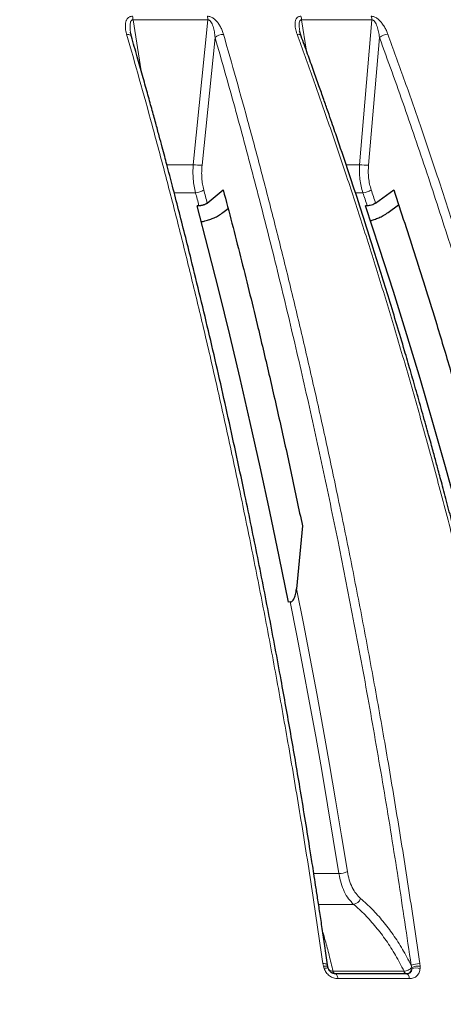
# Model space of a CAD drawing. Units: millimetres. Extents: x 207 to 2025, y 88 to 2868.
# Drawn here: x 1504 to 1546, y 1892 to 1988 of the extents above; entities that cross this region are included whole.
import ezdxf

# ---------------------------------------------------------------- set-up
doc = ezdxf.new("R2010")
doc.units = ezdxf.units.MM
doc.header["$LTSCALE"] = 10
doc.layers.add('WAKU', color=7, linetype='Continuous')
doc.styles.add('SLDTEXTSTYLE0', font='TXT', dxfattribs={"width": 0.7, "bigfont": 'bigfont'})
doc.dimstyles.new('SLDDIMSTYLE1', dxfattribs={"dimtxt": 27.285156, "dimasz": 25, "dimexe": 0, "dimexo": 0.0625, "dimgap": 6.821289, "dimtad": 3, "dimdec": 0, "dimlfac": 0.7, "dimrnd": 1e-09, "dimzin": 12, "dimdsep": 46, "dimtxsty": 'SLDTEXTSTYLE0', "dimblk1": 'OPEN30', "dimblk2": 'OPEN30', "dimsah": 1, "dimcen": 0.09, "dimadec": 0, "dimazin": 3, "dimtfac": 1, "dimtdec": 0, "dimtofl": 0, "dimtmove": 0, "dimatfit": 3, "dimldrblk": 'OPEN30', "dimfxl": 1, "dimfrac": 2, "dimtolj": 1, "dimtzin": 12, "dimarcsym": 0})

# ---------------------------------------------------------------- blocks, each defined once
blk = doc.blocks.new('_Open30')
at = {"color": 0, "linetype": 'ByBlock', "lineweight": -2}
for p, q in [((-1, 0.267949), (0, 0)), ((0, 0), (-1, -0.267949)), ((0, 0), (-1, 0))]:
    blk.add_line(p, q, dxfattribs=at)
blk = doc.blocks.new('_D_1')
at = {"layer": 'WAKU'}
for p, q in [((1551.082, 2038.901), (1788.052, 2038.901)), ((1778.052, 1439.787), (1778.052, 2038.901)), ((1709.778, 1792.457), (1709.778, 1799.617)), ((1709.778, 1799.617), (1741.528, 1799.617)), ((1741.528, 1799.617), (1741.528, 1792.457)), ((1709.778, 1706.644), (1709.778, 1699.483)), ((1741.528, 1699.483), (1741.528, 1706.644)), ((1709.778, 1699.483), (1741.528, 1699.483)), ((1468.052, 1439.787), (1788.052, 1439.787))]:
    blk.add_line(p, q, dxfattribs=at)
at = {"layer": 'WAKU', "xscale": 25, "yscale": 25}
for p, rotation in [((1778.052, 2038.901), 90), ((1778.052, 1439.787), 270)]:
    blk.add_blockref('_Open30', p, dxfattribs=dict(at, rotation=rotation))
at = {"layer": 'WAKU', "char_height": 23.8125, "attachment_point": 1, "rotation": 90, "style": 'SLDTEXTSTYLE0'}
for s, insert in [('16.511', (1710.832, 1706.644)), ('419', (1747.356, 1725.738))]:
    blk.add_mtext(s, dxfattribs=dict(at, insert=insert))
blk = doc.blocks.new('_D_2')
at = {"layer": 'WAKU'}
for p, q in [((1425.545, 2158.13), (1908.052, 2158.13)), ((1898.052, 1439.787), (1898.052, 2158.13)), ((1829.778, 1830.875), (1829.778, 1838.035)), ((1829.778, 1838.035), (1861.528, 1838.035)), ((1861.528, 1838.035), (1861.528, 1830.875)), ((1829.778, 1745.062), (1829.778, 1737.902)), ((1861.528, 1737.902), (1861.528, 1745.062)), ((1829.778, 1737.902), (1861.528, 1737.902)), ((1468.052, 1439.787), (1908.052, 1439.787))]:
    blk.add_line(p, q, dxfattribs=at)
at = {"layer": 'WAKU', "xscale": 25, "yscale": 25}
for p, rotation in [((1898.052, 2158.13), 90), ((1898.052, 1439.787), 270)]:
    blk.add_blockref('_Open30', p, dxfattribs=dict(at, rotation=rotation))
at = {"layer": 'WAKU', "char_height": 23.8125, "attachment_point": 1, "rotation": 90, "style": 'SLDTEXTSTYLE0'}
for s, insert in [('19.797', (1830.832, 1745.062)), ('503', (1867.356, 1764.156))]:
    blk.add_mtext(s, dxfattribs=dict(at, insert=insert))
blk = doc.blocks.new('_D_5')
at = {"layer": 'WAKU'}
for p, q in [((1295.083, 2557.318), (1287.923, 2557.318)), ((1287.923, 2557.318), (1287.923, 2525.568)), ((1380.896, 2557.318), (1388.057, 2557.318)), ((1388.057, 2557.318), (1388.057, 2525.568)), ((1287.923, 2525.568), (1295.083, 2525.568)), ((1388.057, 2525.568), (1380.896, 2525.568)), ((1051.194, 2287.901), (1051.194, 2499.044)), ((1677.662, 1795.009), (1677.662, 2499.044)), ((1051.194, 2489.044), (1677.662, 2489.044))]:
    blk.add_line(p, q, dxfattribs=at)
at = {"layer": 'WAKU', "xscale": 25, "yscale": 25, "rotation": 180}
blk.add_blockref('_Open30', (1051.194, 2489.044), dxfattribs=at)
at = {"layer": 'WAKU', "xscale": 25, "yscale": 25}
blk.add_blockref('_Open30', (1677.662, 2489.044), dxfattribs=at)
at = {"layer": 'WAKU', "char_height": 23.8125, "attachment_point": 1, "style": 'SLDTEXTSTYLE0'}
for s, insert in [('17.265', (1295.083, 2556.263)), ('439', (1314.177, 2519.74))]:
    blk.add_mtext(s, dxfattribs=dict(at, insert=insert))
blk = doc.blocks.new('_D_7')
at = {"layer": 'WAKU'}
for p, q in [((1288.48, 2329.044), (1890.012, 2329.044)), ((1880.012, 1439.787), (1880.012, 2329.044)), ((1811.738, 1913.261), (1811.738, 1920.421)), ((1811.738, 1920.421), (1843.488, 1920.421)), ((1843.488, 1920.421), (1843.488, 1913.261)), ((1811.738, 1827.448), (1811.738, 1820.287)), ((1843.488, 1820.287), (1843.488, 1827.448)), ((1811.738, 1820.287), (1843.488, 1820.287)), ((1468.052, 1439.787), (1890.012, 1439.787))]:
    blk.add_line(p, q, dxfattribs=at)
at = {"layer": 'WAKU', "xscale": 25, "yscale": 25}
for p, rotation in [((1880.012, 2329.044), 90), ((1880.012, 1439.787), 270)]:
    blk.add_blockref('_Open30', p, dxfattribs=dict(at, rotation=rotation))
at = {"layer": 'WAKU', "char_height": 23.8125, "attachment_point": 1, "rotation": 90, "style": 'SLDTEXTSTYLE0'}
for s, insert in [('24.507', (1812.792, 1827.448)), ('622', (1849.316, 1846.542))]:
    blk.add_mtext(s, dxfattribs=dict(at, insert=insert))

msp = doc.modelspace()

# ---------------------------------------------------------------- linework, layer by layer
at = {"color": 8, "linetype": 'Continuous', "lineweight": 18}
for p, q in [((1515.468, 1987.985), (1516.265, 1983.019)), ((1515.468, 1987.985), (1522.797, 1987.985)), ((1521.361, 1973.817), (1522.797, 1987.985)), ((1531.958, 1987.985), (1532.45, 1984.918)), ((1531.958, 1987.985), (1538.834, 1987.985)), ((1537.625, 1973.817), (1538.834, 1987.985)), ((1515.266, 1986.563), (1515.251, 1986.64)), ((1523.495, 1986.277), (1522.221, 1973.759)), ((1539.58, 1986.277), (1538.506, 1973.759)), ((1518.762, 1973.817), (1521.361, 1973.817)), ((1536.311, 1973.817), (1537.625, 1973.817)), ((1521.579, 1971.074), (1519.473, 1971.074)), ((1537.953, 1971.074), (1537.221, 1971.074)), ((1533.143, 1904.42), (1535.608, 1904.42)), ((1537.047, 1901.411), (1533.605, 1901.411)), ((1534.088, 1895.373), (1534.051, 1895.61)), ((1534.151, 1895.136), (1534.088, 1895.373)), ((1542.677, 1895.436), (1542.735, 1895.233)), ((1542.735, 1895.233), (1542.738, 1895.114)), ((1543.52, 1895.61), (1543.551, 1895.373)), ((1543.551, 1895.373), (1543.557, 1895.136)), ((1535.03, 1894.857), (1541.981, 1894.857)), ((1542.513, 1894.137), (1535.505, 1894.137))]:
    msp.add_line(p, q, dxfattribs=at)
at = {"color": 7, "linetype": 'Continuous', "lineweight": 25}
for p, q in [((1515.251, 1986.64), (1515.222, 1986.8)), ((1515.308, 1986.376), (1515.24, 1986.678)), ((1531.909, 1986.406), (1531.767, 1986.924)), ((1531.778, 1986.875), (1531.771, 1986.928)), ((1522.729, 1970.058), (1524.293, 1971.345)), ((1539.203, 1970.058), (1540.967, 1971.345)), ((1521.919, 1969.794), (1521.737, 1969.793)), ((1524.267, 1969.136), (1524.759, 1969.542)), ((1538.384, 1969.794), (1538.213, 1969.793)), ((1540.425, 1969.136), (1541.445, 1969.883)), ((1532.032, 1938.464), (1531.461, 1932.301)), ((1530.855, 1931.011), (1530.673, 1931.007)), ((1535.238, 1894.615), (1535.027, 1894.655)), ((1542.208, 1894.615), (1542.18, 1894.619)), ((1542.208, 1894.615), (1542.27, 1894.63))]:
    msp.add_line(p, q, dxfattribs=at)
at = {"color": 8, "linetype": 'Continuous', "lineweight": 18, "flags": 128}
for points in [[(1514.845, 1986.578), (1514.95, 1986.574), (1515.047, 1986.559), (1515.132, 1986.534), (1515.203, 1986.498), (1515.259, 1986.453), (1515.297, 1986.4), (1515.313, 1986.358)], [(1522.383, 1971.359), (1522.426, 1971.197), (1522.47, 1971.034), (1522.513, 1970.872), (1522.556, 1970.709), (1522.6, 1970.547), (1522.643, 1970.384), (1522.686, 1970.221), (1522.729, 1970.058)], [(1521.919, 1969.794), (1521.877, 1969.954), (1521.834, 1970.114), (1521.792, 1970.275), (1521.749, 1970.435), (1521.707, 1970.595), (1521.664, 1970.755), (1521.621, 1970.914), (1521.579, 1971.074)], [(1531.461, 1932.301), (1532.133, 1928.896), (1532.791, 1925.475), (1533.435, 1922.037), (1534.064, 1918.583), (1534.678, 1915.112), (1535.277, 1911.627), (1535.862, 1908.126), (1536.432, 1904.61)], [(1535.608, 1904.42), (1535.061, 1907.794), (1534.501, 1911.154), (1533.927, 1914.501), (1533.339, 1917.833), (1532.738, 1921.15), (1532.124, 1924.453), (1531.496, 1927.74), (1530.855, 1931.011)], [(1534.051, 1895.61), (1534.156, 1895.607), (1534.251, 1895.599), (1534.333, 1895.584), (1534.401, 1895.563), (1534.452, 1895.537), (1534.486, 1895.507), (1534.497, 1895.487)], [(1534.088, 1895.373), (1534.188, 1895.374), (1534.278, 1895.369), (1534.358, 1895.359), (1534.425, 1895.343), (1534.477, 1895.321), (1534.513, 1895.295), (1534.529, 1895.274)], [(1534.151, 1895.136), (1534.245, 1895.157), (1534.331, 1895.171), (1534.406, 1895.178), (1534.468, 1895.179), (1534.516, 1895.172), (1534.549, 1895.159), (1534.561, 1895.148)], [(1535.505, 1894.137), (1535.488, 1894.238), (1535.465, 1894.33), (1535.436, 1894.413), (1535.403, 1894.484), (1535.367, 1894.54), (1535.327, 1894.582), (1535.285, 1894.607), (1535.243, 1894.615)], [(1542.513, 1894.137), (1542.494, 1894.238), (1542.469, 1894.33), (1542.438, 1894.413), (1542.402, 1894.484), (1542.362, 1894.54), (1542.319, 1894.582), (1542.273, 1894.607), (1542.227, 1894.615)]]:
    msp.add_lwpolyline(points, dxfattribs=at)
at = {"color": 7, "linetype": 'Continuous', "lineweight": 25, "flags": 128}
for points in [[(1530.673, 1931.007), (1529.777, 1935.446), (1528.856, 1939.855), (1527.911, 1944.232), (1526.941, 1948.577), (1525.948, 1952.889), (1524.93, 1957.168), (1523.889, 1961.412), (1522.825, 1965.621), (1521.737, 1969.793)], [(1549.529, 1931.007), (1548.394, 1935.446), (1547.228, 1939.855), (1546.03, 1944.232), (1544.803, 1948.577), (1543.545, 1952.889), (1542.256, 1957.168), (1540.938, 1961.412), (1539.59, 1965.621), (1538.213, 1969.793)]]:
    msp.add_lwpolyline(points, dxfattribs=at)
at = {"color": 8, "linetype": 'Continuous', "lineweight": 18}
for centre, radius, start, end in [((1513.9, 1987.955), 1.568, 1.07303, 14.63528), ((1521.394, 1987.954), 1.403, 1.23763, 16.44438), ((1530.714, 1987.953), 1.244, 1.45596, 18.67945), ((1537.684, 1987.952), 1.151, 1.63683, 20.32861), ((1524.293, 1985.37), 1.208, 89.03085, 131.32187), ((1531.59, 1986.209), 0.375, 31.72413, 100.73694), ((1540.414, 1985.271), 1.307, 90.42401, 129.65834), ((1522.105, 1978.423), 4.666, 260.82529, 271.42719), ((1538.368, 1978.366), 4.609, 260.72272, 271.70811), ((1521.584, 1972.338), 1.263, 269.77447, 309.25124), ((1537.926, 1972.452), 1.378, 271.12371, 307.53395), ((1076.84, 1815.153), 487.622, 18.52229, 18.68361), ((1071.111, 1813.215), 492.809, 18.52553, 18.68258), ((1535.625, 1906.232), 1.812, 269.46137, 296.46573), ((1536.902, 1902.288), 0.89, 279.38541, 339.58148), ((1543.487, 1893.636), 1.974, 89.03221, 114.21471), ((1543.467, 1893.424), 1.951, 87.52903, 112.04316), ((1543.188, 1893.63), 1.551, 76.20608, 106.85899), ((1535.321, 1894.898), 0.294, 187.9887, 253.61198), ((1542.306, 1894.926), 0.332, 192.02298, 247.61537)]:
    msp.add_arc(centre, radius, start, end, dxfattribs=at)
for points, knots in [([(1514.845, 1986.578), (1514.818, 1986.678), (1514.766, 1986.872), (1514.724, 1987.153), (1514.711, 1987.414), (1514.731, 1987.672), (1514.782, 1987.878), (1514.855, 1988.031), (1514.95, 1988.169), (1515.086, 1988.283), (1515.268, 1988.344), (1515.368, 1988.349), (1515.417, 1988.352)], [0, 0, 0, 0, 0.13665, 0.264668, 0.385031, 0.498938, 0.631916, 0.692279, 0.749424, 0.87915, 0.939367, 1, 1, 1, 1]), ([(1515.222, 1986.8), (1515.22, 1986.809), (1515.186, 1986.993), (1515.17, 1987.26), (1515.181, 1987.587), (1515.217, 1987.767), (1515.269, 1987.884), (1515.321, 1987.949), (1515.378, 1987.98), (1515.428, 1987.989), (1515.455, 1987.986), (1515.468, 1987.985)], [0, 0, 0, 0, 0.018307, 0.402338, 0.582434, 0.745506, 0.818305, 0.883478, 0.942099, 0.97063, 1, 1, 1, 1]), ([(1522.74, 1988.352), (1522.79, 1988.349), (1522.89, 1988.344), (1523.045, 1988.299), (1523.201, 1988.227), (1523.388, 1988.105), (1523.555, 1987.957), (1523.699, 1987.795), (1523.853, 1987.595), (1524.026, 1987.312), (1524.196, 1986.949), (1524.274, 1986.702), (1524.314, 1986.578)], [0, 0, 0, 0, 0.060573, 0.120742, 0.183354, 0.250955, 0.367996, 0.432181, 0.500902, 0.662901, 0.831325, 1, 1, 1, 1]), ([(1522.797, 1987.985), (1522.823, 1987.986), (1522.876, 1987.988), (1522.958, 1987.948), (1523.031, 1987.884), (1523.122, 1987.767), (1523.215, 1987.587), (1523.333, 1987.261), (1523.435, 1986.819), (1523.475, 1986.46), (1523.495, 1986.277)], [0, 0, 0, 0, 0.041537, 0.084155, 0.131398, 0.184025, 0.302048, 0.432194, 0.710361, 1, 1, 1, 1]), ([(1531.52, 1986.578), (1531.485, 1986.678), (1531.418, 1986.872), (1531.352, 1987.153), (1531.315, 1987.414), (1531.31, 1987.672), (1531.339, 1987.878), (1531.394, 1988.031), (1531.47, 1988.169), (1531.587, 1988.283), (1531.753, 1988.344), (1531.846, 1988.349), (1531.893, 1988.352)], [0, 0, 0, 0, 0.13665, 0.264667, 0.385031, 0.498938, 0.631915, 0.692279, 0.749422, 0.87915, 0.939366, 1, 1, 1, 1]), ([(1531.764, 1986.983), (1531.745, 1987.106), (1531.713, 1987.312), (1531.711, 1987.587), (1531.734, 1987.767), (1531.778, 1987.884), (1531.822, 1987.949), (1531.874, 1987.98), (1531.921, 1987.989), (1531.945, 1987.986), (1531.958, 1987.985)], [0, 0, 0, 0, 0.31038, 0.518188, 0.706349, 0.790351, 0.865554, 0.933191, 0.966115, 1, 1, 1, 1]), ([(1538.763, 1988.352), (1538.81, 1988.349), (1538.904, 1988.344), (1539.054, 1988.299), (1539.206, 1988.227), (1539.393, 1988.105), (1539.563, 1987.957), (1539.713, 1987.795), (1539.876, 1987.595), (1540.065, 1987.312), (1540.258, 1986.949), (1540.356, 1986.702), (1540.404, 1986.578)], [0, 0, 0, 0, 0.060572, 0.120741, 0.183353, 0.250954, 0.367996, 0.432181, 0.500901, 0.662902, 0.831323, 1, 1, 1, 1]), ([(1538.834, 1987.985), (1538.859, 1987.986), (1538.909, 1987.988), (1538.988, 1987.948), (1539.06, 1987.884), (1539.152, 1987.767), (1539.249, 1987.587), (1539.376, 1987.261), (1539.495, 1986.819), (1539.551, 1986.46), (1539.58, 1986.277)], [0, 0, 0, 0, 0.041537, 0.084154, 0.131399, 0.184025, 0.302047, 0.432195, 0.710361, 1, 1, 1, 1]), ([(1534.051, 1895.61), (1533.702, 1897.99), (1533.011, 1902.701), (1531.911, 1909.631), (1530.784, 1916.367), (1529.627, 1922.908), (1528.453, 1929.218), (1527.265, 1935.302), (1526.068, 1941.164), (1524.857, 1946.842), (1523.628, 1952.376), (1522.383, 1957.764), (1521.124, 1963.006), (1519.864, 1968.066), (1518.605, 1972.947), (1517.349, 1977.651), (1516.102, 1982.185), (1515.26, 1985.128), (1514.845, 1986.578)], [0, 0, 0, 0, 0.073814, 0.146143, 0.216988, 0.286348, 0.354223, 0.41944, 0.483226, 0.545579, 0.6065, 0.667188, 0.726385, 0.78409, 0.840304, 0.895027, 0.948259, 1, 1, 1, 1]), ([(1524.314, 1986.578), (1524.728, 1985.131), (1525.568, 1982.195), (1526.813, 1977.672), (1528.066, 1972.979), (1529.323, 1968.11), (1530.573, 1963.094), (1531.814, 1957.931), (1533.043, 1952.621), (1534.265, 1947.132), (1535.484, 1941.423), (1536.698, 1935.488), (1537.903, 1929.323), (1539.087, 1922.964), (1540.246, 1916.411), (1541.376, 1909.66), (1542.477, 1902.717), (1543.17, 1897.995), (1543.52, 1895.61)], [0, 0, 0, 0, 0.051626, 0.104737, 0.159333, 0.215413, 0.272978, 0.33096, 0.390375, 0.451221, 0.5135, 0.578526, 0.645044, 0.713052, 0.782552, 0.853544, 0.926026, 1, 1, 1, 1]), ([(1555.84, 1895.61), (1555.398, 1897.99), (1554.523, 1902.701), (1553.13, 1909.631), (1551.703, 1916.367), (1550.238, 1922.908), (1548.751, 1929.218), (1547.247, 1935.302), (1545.732, 1941.164), (1544.199, 1946.842), (1542.642, 1952.376), (1541.065, 1957.764), (1539.472, 1963.006), (1537.876, 1968.066), (1536.281, 1972.947), (1534.691, 1977.651), (1533.112, 1982.185), (1532.045, 1985.128), (1531.52, 1986.578)], [0, 0, 0, 0, 0.073814, 0.146143, 0.216988, 0.286348, 0.354223, 0.41944, 0.483226, 0.545579, 0.6065, 0.667188, 0.726385, 0.78409, 0.840304, 0.895027, 0.948259, 1, 1, 1, 1]), ([(1540.404, 1986.578), (1540.929, 1985.131), (1541.993, 1982.195), (1543.569, 1977.672), (1545.156, 1972.979), (1546.747, 1968.11), (1548.33, 1963.094), (1549.901, 1957.931), (1551.458, 1952.621), (1553.005, 1947.132), (1554.549, 1941.423), (1556.087, 1935.488), (1557.612, 1929.323), (1559.111, 1922.964), (1560.579, 1916.411), (1562.009, 1909.66), (1563.405, 1902.717), (1564.282, 1897.995), (1564.725, 1895.61)], [0, 0, 0, 0, 0.051626, 0.104737, 0.159333, 0.215413, 0.272978, 0.33096, 0.390375, 0.451221, 0.5135, 0.578526, 0.645044, 0.713052, 0.782552, 0.853544, 0.926026, 1, 1, 1, 1]), ([(1523.495, 1986.277), (1524.14, 1984.014), (1525.427, 1979.496), (1527.276, 1972.597), (1529.062, 1965.625), (1530.779, 1958.571), (1532.429, 1951.439), (1534.013, 1944.227), (1535.581, 1936.695), (1537.126, 1928.831), (1538.639, 1920.627), (1540.069, 1912.326), (1541.426, 1903.935), (1542.26, 1898.271), (1542.677, 1895.436)], [0, 0, 0, 0, 0.080708, 0.161152, 0.241374, 0.321413, 0.401311, 0.481107, 0.560841, 0.648522, 0.736227, 0.824007, 0.911913, 1, 1, 1, 1]), ([(1539.58, 1986.277), (1540.396, 1984.014), (1542.026, 1979.496), (1544.367, 1972.597), (1546.628, 1965.625), (1548.803, 1958.571), (1550.892, 1951.439), (1552.897, 1944.227), (1554.883, 1936.695), (1556.839, 1928.831), (1558.755, 1920.627), (1560.567, 1912.326), (1562.284, 1903.935), (1563.34, 1898.271), (1563.869, 1895.436)], [0, 0, 0, 0, 0.080708, 0.161152, 0.241374, 0.321413, 0.401311, 0.481107, 0.560841, 0.648522, 0.736227, 0.824007, 0.911913, 1, 1, 1, 1]), ([(1521.579, 1971.074), (1521.528, 1971.285), (1521.428, 1971.706), (1521.349, 1972.389), (1521.319, 1973.094), (1521.347, 1973.576), (1521.361, 1973.817)], [0, 0, 0, 0, 0.251446, 0.502179, 0.75059, 1, 1, 1, 1]), ([(1522.221, 1973.759), (1522.205, 1973.548), (1522.173, 1973.127), (1522.191, 1972.509), (1522.254, 1971.912), (1522.34, 1971.544), (1522.383, 1971.359)], [0, 0, 0, 0, 0.249747, 0.498236, 0.748826, 1, 1, 1, 1]), ([(1537.953, 1971.074), (1537.889, 1971.285), (1537.761, 1971.706), (1537.65, 1972.389), (1537.596, 1973.094), (1537.615, 1973.576), (1537.625, 1973.817)], [0, 0, 0, 0, 0.251446, 0.50218, 0.75059, 1, 1, 1, 1]), ([(1538.506, 1973.759), (1538.493, 1973.548), (1538.469, 1973.127), (1538.509, 1972.509), (1538.6, 1971.912), (1538.71, 1971.544), (1538.766, 1971.359)], [0, 0, 0, 0, 0.249747, 0.498235, 0.748826, 1, 1, 1, 1]), ([(1536.432, 1904.61), (1536.487, 1904.332), (1536.598, 1903.777), (1536.895, 1903.054), (1537.269, 1902.428), (1537.58, 1902.128), (1537.736, 1901.978)], [0, 0, 0, 0, 0.249487, 0.499056, 0.74919, 1, 1, 1, 1]), ([(1537.047, 1901.411), (1536.877, 1901.582), (1536.535, 1901.926), (1536.124, 1902.641), (1535.795, 1903.468), (1535.67, 1904.103), (1535.608, 1904.42)], [0, 0, 0, 0, 0.250295, 0.500323, 0.750109, 1, 1, 1, 1]), ([(1537.736, 1901.978), (1538.115, 1901.639), (1538.872, 1900.963), (1539.929, 1899.774), (1540.92, 1898.463), (1541.848, 1897.027), (1542.4, 1895.968), (1542.677, 1895.436)], [0, 0, 0, 0, 0.200682, 0.399978, 0.598993, 0.798856, 1, 1, 1, 1]), ([(1541.981, 1894.857), (1541.708, 1895.387), (1541.161, 1896.448), (1540.238, 1897.889), (1539.245, 1899.207), (1538.185, 1900.399), (1537.427, 1901.073), (1537.047, 1901.411)], [0, 0, 0, 0, 0.200017, 0.399974, 0.599924, 0.799918, 1, 1, 1, 1]), ([(1534.029, 1898.687), (1534.11, 1898.419), (1534.321, 1897.718), (1534.657, 1896.445), (1534.906, 1895.386), (1535.03, 1894.857)], [0, 0, 0, 0, 0.237038, 0.618462, 1, 1, 1, 1]), ([(1535.505, 1894.137), (1535.362, 1894.15), (1535.077, 1894.177), (1534.673, 1894.396), (1534.339, 1894.723), (1534.214, 1894.998), (1534.151, 1895.136)], [0, 0, 0, 0, 0.25014, 0.499926, 0.749757, 1, 1, 1, 1]), ([(1534.596, 1895.061), (1534.619, 1895.032), (1534.676, 1894.961), (1534.826, 1894.887), (1534.963, 1894.867), (1535.03, 1894.857)], [0, 0, 0, 0, 0.269235, 0.644817, 1, 1, 1, 1]), ([(1542.735, 1895.233), (1542.682, 1895.18), (1542.585, 1895.083), (1542.388, 1894.968), (1542.182, 1894.886), (1542.047, 1894.866), (1541.981, 1894.857)], [0, 0, 0, 0, 0.274687, 0.499978, 0.756991, 1, 1, 1, 1]), ([(1542.738, 1895.114), (1542.739, 1895.046), (1542.74, 1894.946), (1542.685, 1894.827), (1542.626, 1894.751), (1542.547, 1894.691), (1542.419, 1894.631), (1542.304, 1894.622), (1542.227, 1894.615)], [0, 0, 0, 0, 0.257513, 0.380982, 0.503072, 0.624672, 0.746761, 1, 1, 1, 1]), ([(1542.27, 1894.63), (1542.317, 1894.637), (1542.413, 1894.652), (1542.55, 1894.756), (1542.671, 1894.907), (1542.716, 1895.047), (1542.738, 1895.114)], [0, 0, 0, 0, 0.220289, 0.450407, 0.736123, 1, 1, 1, 1]), ([(1543.557, 1895.136), (1543.535, 1894.998), (1543.491, 1894.723), (1543.256, 1894.396), (1542.922, 1894.177), (1542.649, 1894.15), (1542.513, 1894.137)], [0, 0, 0, 0, 0.250331, 0.500242, 0.749943, 1, 1, 1, 1]), ([(1535.243, 1894.615), (1535.175, 1894.621), (1535.075, 1894.629), (1534.974, 1894.677), (1534.942, 1894.692)], [0, 0, 0, 0, 0.683976, 1, 1, 1, 1])]:
    msp.add_open_spline(points, degree=3, knots=knots, dxfattribs=at)
at = {"color": 7, "linetype": 'Continuous', "lineweight": 25}
for points, knots in [([(1534.497, 1895.487), (1534.408, 1896.103), (1534.236, 1897.289), (1533.984, 1898.993), (1533.751, 1900.554), (1533.535, 1901.973), (1533.34, 1903.244), (1533.166, 1904.37), (1533.012, 1905.353), (1532.874, 1906.227), (1532.635, 1907.735), (1532.278, 1909.944), (1531.665, 1913.654), (1530.895, 1918.154), (1529.898, 1923.735), (1528.801, 1929.605), (1527.597, 1935.751), (1526.233, 1942.396), (1524.694, 1949.518), (1522.965, 1957.091), (1521.566, 1962.893), (1520.544, 1966.987), (1519.937, 1969.376), (1519.347, 1971.656), (1518.894, 1973.384), (1518.556, 1974.658), (1518.307, 1975.594), (1518.012, 1976.69), (1517.672, 1977.946), (1517.288, 1979.351), (1516.859, 1980.902), (1516.386, 1982.595), (1515.865, 1984.439), (1515.498, 1985.713), (1515.308, 1986.376)], [0, 0, 0, 0, 0.019103, 0.03675, 0.052943, 0.067685, 0.080979, 0.092625, 0.102876, 0.111735, 0.120007, 0.150138, 0.181152, 0.236939, 0.292726, 0.359139, 0.425553, 0.491967, 0.576493, 0.661019, 0.745546, 0.77344, 0.801293, 0.827797, 0.852333, 0.861336, 0.872221, 0.885005, 0.899691, 0.916283, 0.934436, 0.954437, 0.976289, 1, 1, 1, 1]), ([(1556.211, 1895.501), (1556.096, 1896.128), (1555.875, 1897.333), (1555.552, 1899.063), (1555.252, 1900.645), (1554.976, 1902.08), (1554.726, 1903.363), (1554.504, 1904.495), (1554.308, 1905.48), (1554.133, 1906.359), (1553.824, 1907.89), (1553.364, 1910.141), (1552.572, 1913.917), (1551.577, 1918.496), (1550.367, 1923.834), (1549.109, 1929.155), (1548.041, 1933.486), (1547.179, 1936.884), (1546.671, 1938.849), (1546.275, 1940.36), (1546.011, 1941.36), (1545.761, 1942.3), (1545.536, 1943.139), (1545.343, 1943.859), (1545.168, 1944.505), (1544.999, 1945.128), (1544.815, 1945.8), (1544.607, 1946.557), (1544.369, 1947.419), (1544.1, 1948.387), (1543.705, 1949.8), (1543.202, 1951.576), (1542.608, 1953.637), (1541.727, 1956.656), (1540.529, 1960.657), (1539.151, 1965.098), (1537.919, 1968.951), (1536.854, 1972.207), (1536.044, 1974.627), (1535.501, 1976.226), (1535.213, 1977.07), (1534.895, 1977.995), (1534.53, 1979.053), (1534.111, 1980.254), (1533.639, 1981.595), (1533.114, 1983.073), (1532.533, 1984.695), (1532.123, 1985.819), (1531.909, 1986.406)], [0, 0, 0, 0, 0.019421, 0.037336, 0.053746, 0.068655, 0.082063, 0.093774, 0.104041, 0.112892, 0.121318, 0.152022, 0.183615, 0.24037, 0.297126, 0.353881, 0.411333, 0.437305, 0.4645, 0.475542, 0.486781, 0.497308, 0.506437, 0.514383, 0.521031, 0.527752, 0.534943, 0.543251, 0.552775, 0.563513, 0.575354, 0.599732, 0.6227, 0.644298, 0.701055, 0.757812, 0.795651, 0.833469, 0.8704, 0.879925, 0.889381, 0.899976, 0.912377, 0.926587, 0.942308, 0.959781, 0.97901, 1, 1, 1, 1]), ([(1524.293, 1971.345), (1524.86, 1969.172), (1525.994, 1964.825), (1527.475, 1958.799), (1528.77, 1953.324), (1529.889, 1948.415), (1530.98, 1943.466), (1531.681, 1940.131), (1532.032, 1938.464)], [0, 0, 0, 0, 0.203781, 0.407653, 0.55567, 0.703687, 0.851843, 1, 1, 1, 1]), ([(1540.967, 1971.345), (1541.684, 1969.172), (1543.121, 1964.825), (1544.996, 1958.799), (1546.635, 1953.324), (1548.052, 1948.415), (1549.434, 1943.466), (1550.322, 1940.131), (1550.766, 1938.464)], [0, 0, 0, 0, 0.203781, 0.407653, 0.55567, 0.703687, 0.851843, 1, 1, 1, 1]), ([(1522.729, 1970.058), (1522.717, 1970.049), (1522.693, 1970.03), (1522.652, 1970.002), (1522.607, 1969.975), (1522.56, 1969.949), (1522.509, 1969.925), (1522.457, 1969.903), (1522.402, 1969.882), (1522.345, 1969.863), (1522.268, 1969.84), (1522.189, 1969.822), (1522.114, 1969.809), (1522.046, 1969.8), (1521.981, 1969.795), (1521.935, 1969.794), (1521.919, 1969.794)], [0, 0, 0, 0, 0.064066, 0.128571, 0.194474, 0.260866, 0.324929, 0.389437, 0.455358, 0.521749, 0.585751, 0.715927, 0.782261, 0.836038, 0.944862, 1, 1, 1, 1]), ([(1539.203, 1970.058), (1539.145, 1970.02), (1539.027, 1969.945), (1538.799, 1969.858), (1538.575, 1969.804), (1538.444, 1969.797), (1538.384, 1969.794)], [0, 0, 0, 0, 0.260744, 0.521505, 0.78201, 1, 1, 1, 1]), ([(1522.139, 1968.227), (1522.26, 1968.252), (1522.546, 1968.31), (1522.982, 1968.446), (1523.426, 1968.623), (1523.879, 1968.849), (1524.125, 1969.031), (1524.267, 1969.136)], [0, 0, 0, 0, 0.148099, 0.348969, 0.543639, 0.738245, 1, 1, 1, 1]), ([(1538.688, 1968.339), (1538.814, 1968.375), (1539.098, 1968.456), (1539.52, 1968.624), (1539.996, 1968.849), (1540.269, 1969.031), (1540.425, 1969.136)], [0, 0, 0, 0, 0.194223, 0.435164, 0.67603, 1, 1, 1, 1]), ([(1530.855, 1931.011), (1530.888, 1931.016), (1530.963, 1931.028), (1531.085, 1931.12), (1531.246, 1931.347), (1531.39, 1931.757), (1531.436, 1932.11), (1531.461, 1932.301)], [0, 0, 0, 0, 0.070331, 0.159461, 0.309591, 0.626265, 1, 1, 1, 1]), ([(1534.529, 1895.274), (1534.524, 1895.306), (1534.512, 1895.377), (1534.502, 1895.448), (1534.497, 1895.487)], [0, 0, 0, 0, 0.452374, 1, 1, 1, 1]), ([(1534.561, 1895.148), (1534.555, 1895.167), (1534.541, 1895.209), (1534.533, 1895.251), (1534.529, 1895.274)], [0, 0, 0, 0, 0.453458, 1, 1, 1, 1]), ([(1535.284, 1894.608), (1535.211, 1894.612), (1535.104, 1894.618), (1534.956, 1894.68), (1534.851, 1894.744), (1534.757, 1894.827), (1534.645, 1894.957), (1534.595, 1895.071), (1534.561, 1895.148)], [0, 0, 0, 0, 0.251113, 0.373722, 0.49643, 0.619689, 0.743882, 1, 1, 1, 1]), ([(1542.227, 1894.615), (1541.07, 1894.615), (1538.757, 1894.615), (1536.414, 1894.615), (1535.243, 1894.615)], [0, 0, 0, 0, 0.5, 1, 1, 1, 1])]:
    msp.add_open_spline(points, degree=3, knots=knots, dxfattribs=at)

# ---------------------------------------------------------------- dimensions: what is measured, and where the dimension line sits
at = {"layer": 'WAKU'}
dim = msp.add_linear_dim(base=(1677.662, 2489.044), p1=(1051.194, 2277.901), p2=(1677.662, 1785.009), dimstyle='SLDDIMSTYLE1', dxfattribs=at)
dim.commit()
dim.dimension.update_dxf_attribs({"geometry": '_D_5', "text_midpoint": (1337.99, 2489.044), "dimtype": 160})
for base, p2, picture, middle in [((1880.012, 2329.044), (1278.48, 2329.044), '_D_7', (1880.012, 1870.354)), ((1898.052, 2158.13), (1415.545, 2158.13), '_D_2', (1898.052, 1787.968)), ((1778.052, 2038.901), (1541.082, 2038.901), '_D_1', (1778.052, 1749.55))]:
    dim = msp.add_linear_dim(base=base, p1=(1458.052, 1439.787), p2=p2, angle=90, dimstyle='SLDDIMSTYLE1', dxfattribs=at)
    dim.commit()
    dim.dimension.update_dxf_attribs({"geometry": picture, "text_midpoint": middle, "dimtype": 160})

doc.saveas('drawing.dxf')
